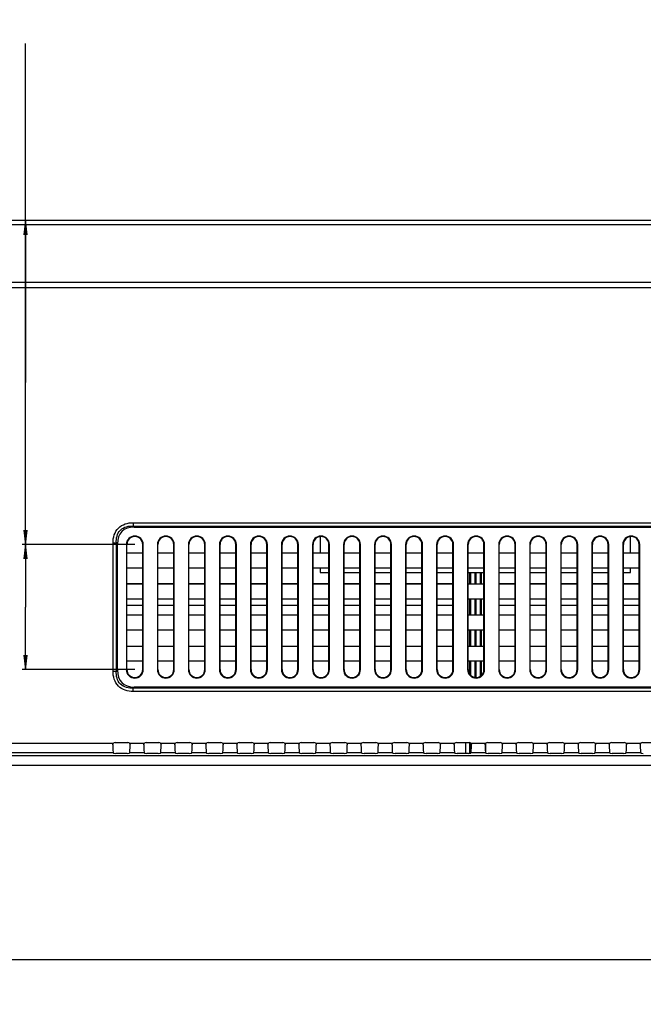
# Model space of a CAD drawing. Units: millimetres. Extents: x 0 to 3300, y 0 to 2000.
# Drawn here: x 2203 to 2333, y 1123 to 1329 of the extents above; entities that cross this region are included whole.
import ezdxf

# ---------------------------------------------------------------- set-up
doc = ezdxf.new("R2010")
doc.units = ezdxf.units.MM
doc.header["$LTSCALE"] = 181.5
doc.layers.get('0').update_dxf_attribs({"linetype": 'CONTINUOUS'})
for name, color, linetype in [('00_COMPONENTS', 7, 'CONTINUOUS'), ('00_COMPONENTS_10', 7, 'CONTINUOUS'), ('7_ALL_FEATURES', 7, 'CONTINUOUS'), ('DEF_DRAFT_DIM', 7, 'CONTINUOUS')]:
    doc.layers.add(name, color=color, linetype=linetype)
doc.styles.get("Standard").update_dxf_attribs({"font": 'txt', "width": 0.8})
doc.dimstyles.new('DIMSTYLE_1', dxfattribs={"dimtxt": 7, "dimasz": 3, "dimexe": 0.7, "dimexo": 0, "dimgap": 1.75, "dimtad": 1, "dimdsep": 46, "dimtxsty": 'Standard', "dimblk": 'OPEN', "dimblk1": 'OPEN', "dimblk2": 'OPEN', "dimcen": 0.09, "dimadec": 0, "dimazin": 0, "dimtp": 0.2, "dimtm": 0.2, "dimtfac": 1, "dimtofl": 0, "dimtmove": 0, "dimatfit": 3, "dimldrblk": 'OPEN', "dimfxl": 0, "dimtolj": 1, "dimarcsym": 0})
doc.dimstyles.new('DIMSTYLE_2', dxfattribs={"dimtxt": 7, "dimasz": 3, "dimexe": 0.7, "dimexo": 0, "dimgap": 1.75, "dimtad": 1, "dimdsep": 46, "dimtxsty": 'Standard', "dimblk": 'OPEN', "dimblk1": 'OPEN', "dimblk2": 'OPEN', "dimcen": 0.09, "dimadec": 0, "dimazin": 0, "dimtp": 0.3, "dimtm": 0.3, "dimtfac": 1, "dimtofl": 0, "dimtmove": 0, "dimatfit": 3, "dimldrblk": 'OPEN', "dimfxl": 0, "dimtolj": 1, "dimarcsym": 0})
doc.dimstyles.new('DIMSTYLE_5', dxfattribs={"dimtxt": 7, "dimasz": 3, "dimexe": 0.7, "dimexo": 0, "dimgap": 1.75, "dimtad": 1, "dimdsep": 46, "dimtxsty": 'Standard', "dimblk": 'OPEN', "dimblk1": 'OPEN', "dimblk2": 'OPEN', "dimcen": 0.09, "dimadec": 0, "dimazin": 0, "dimtp": 0.8, "dimtm": 0.8, "dimtfac": 1, "dimtofl": 0, "dimtmove": 0, "dimatfit": 3, "dimldrblk": 'OPEN', "dimfxl": 0, "dimtolj": 1, "dimarcsym": 0})
doc.dimstyles.new('DIMSTYLE_6', dxfattribs={"dimtxt": 7, "dimasz": 3, "dimexe": 0.7, "dimexo": 0, "dimgap": 1.75, "dimtad": 1, "dimdsep": 46, "dimtxsty": 'Standard', "dimblk": 'OPEN', "dimblk1": 'OPEN', "dimblk2": 'OPEN', "dimcen": 0.09, "dimadec": 0, "dimazin": 0, "dimtp": 0.5, "dimtm": 0.5, "dimtfac": 1, "dimtofl": 0, "dimtmove": 0, "dimatfit": 3, "dimldrblk": 'OPEN', "dimfxl": 0, "dimtolj": 1, "dimarcsym": 0})

# ---------------------------------------------------------------- blocks, each defined once
blk = doc.blocks.new('_OPEN')
at = {"color": 0, "linetype": 'ByBlock'}
for p, q in [((0, 0), (-1, 0.117)), ((-1, -0.117), (0, 0)), ((-1, 0), (0, 0))]:
    blk.add_line(p, q, dxfattribs=at)
blk = doc.blocks.new('*D17')
at = {"layer": 'DEF_DRAFT_DIM', "color": 2, "linetype": 'Continuous'}
for p, q in [((2043.05, 1278.82), (2043.05, 1341.06)), ((2043.05, 1340.36), (2243.57, 1340.36)), ((2444.1, 1340.36), (2243.57, 1340.36)), ((2444.1, 1132.55), (2444.1, 1341.06))]:
    blk.add_line(p, q, dxfattribs=at)
at = {"layer": 'DEF_DRAFT_DIM', "color": 2, "linetype": 'Continuous', "xscale": 3, "yscale": 3, "zscale": 3, "rotation": 180}
blk.add_blockref('_OPEN', (2043.05, 1340.36), dxfattribs=at)
at = {"layer": 'DEF_DRAFT_DIM', "color": 2, "linetype": 'Continuous', "xscale": 3, "yscale": 3, "zscale": 3}
blk.add_blockref('_OPEN', (2444.1, 1340.36), dxfattribs=at)
blk = doc.blocks.new('*D20')
at = {"layer": 'DEF_DRAFT_DIM', "color": 2, "linetype": 'Continuous'}
for p, q in [((2203.9, 1253.43), (2203.9, 1324.36)), ((2203.9, 1287.35), (2203.9, 1253.43)), ((2203.9, 1219.5), (2203.9, 1253.43)), ((2226.79, 1219.5), (2203.2, 1219.5))]:
    blk.add_line(p, q, dxfattribs=at)
at = {"layer": 'DEF_DRAFT_DIM', "color": 2, "linetype": 'Continuous', "xscale": 3, "yscale": 3, "zscale": 3}
for p, rotation in [((2203.9, 1287.35), 90), ((2203.9, 1219.5), 270)]:
    blk.add_blockref('_OPEN', p, dxfattribs=dict(at, rotation=rotation))
blk = doc.blocks.new('*D21')
at = {"layer": 'DEF_DRAFT_DIM', "color": 2, "linetype": 'Continuous'}
for p, q in [((2226.79, 1219.5), (2203.2, 1219.5)), ((2203.9, 1219.5), (2203.9, 1206.4)), ((2203.9, 1193.3), (2203.9, 1206.4)), ((2226.79, 1193.3), (2203.2, 1193.3))]:
    blk.add_line(p, q, dxfattribs=at)
at = {"layer": 'DEF_DRAFT_DIM', "color": 2, "linetype": 'Continuous', "xscale": 3, "yscale": 3, "zscale": 3}
for p, rotation in [((2203.9, 1219.5), 90), ((2203.9, 1193.3), 270)]:
    blk.add_blockref('_OPEN', p, dxfattribs=dict(at, rotation=rotation))
blk = doc.blocks.new('*D22')
at = {"layer": 'DEF_DRAFT_DIM', "color": 2, "linetype": 'Continuous'}
for p, q in [((2051.94, 1287.35), (1986.81, 1287.35)), ((1987.51, 1287.35), (1987.51, 1209.95)), ((1987.51, 1132.55), (1987.51, 1209.95)), ((2444.1, 1132.55), (1986.81, 1132.55))]:
    blk.add_line(p, q, dxfattribs=at)
at = {"layer": 'DEF_DRAFT_DIM', "color": 2, "linetype": 'Continuous', "xscale": 3, "yscale": 3, "zscale": 3}
for p, rotation in [((1987.51, 1287.35), 90), ((1987.51, 1132.55), 270)]:
    blk.add_blockref('_OPEN', p, dxfattribs=dict(at, rotation=rotation))
blk = doc.blocks.new('*D23')
at = {"layer": 'DEF_DRAFT_DIM', "color": 2, "linetype": 'Continuous'}
for p, q in [((2444.1, 1132.55), (1986.81, 1132.55)), ((1987.51, 1132.55), (1987.51, 982.55)), ((1987.51, 832.55), (1987.51, 982.55)), ((2444.1, 832.55), (1986.81, 832.55))]:
    blk.add_line(p, q, dxfattribs=at)
at = {"layer": 'DEF_DRAFT_DIM', "color": 2, "linetype": 'Continuous', "xscale": 3, "yscale": 3, "zscale": 3}
for p, rotation in [((1987.51, 1132.55), 90), ((1987.51, 832.55), 270)]:
    blk.add_blockref('_OPEN', p, dxfattribs=dict(at, rotation=rotation))

msp = doc.modelspace()

# ---------------------------------------------------------------- linework, layer by layer
at = {"layer": '00_COMPONENTS', "color": 7, "linetype": 'Continuous'}
for p, q in [((2265.635, 1221.141), (2265.635, 1217.75)), ((2330.635, 1217.75), (2330.635, 1221.141)), ((2265.635, 1214.55), (2265.635, 1213.65)), ((2330.635, 1213.65), (2330.635, 1214.55)), ((2265.635, 1213.65), (2267.435, 1213.65)), ((2270.635, 1213.65), (2273.935, 1213.65)), ((2277.135, 1213.65), (2280.435, 1213.65)), ((2283.635, 1213.65), (2286.935, 1213.65)), ((2290.135, 1213.65), (2293.435, 1213.65)), ((2296.635, 1213.65), (2299.935, 1213.65)), ((2303.135, 1213.65), (2306.435, 1213.65)), ((2309.635, 1213.65), (2312.935, 1213.65)), ((2316.135, 1213.65), (2319.435, 1213.65)), ((2322.635, 1213.65), (2325.935, 1213.65)), ((2329.135, 1213.65), (2330.635, 1213.65)), ((2225.135, 1211.328), (2228.435, 1211.328)), ((2231.635, 1211.328), (2234.935, 1211.328)), ((2238.135, 1211.328), (2241.435, 1211.328)), ((2244.635, 1211.328), (2247.935, 1211.328)), ((2251.135, 1211.328), (2254.435, 1211.328)), ((2257.635, 1211.328), (2260.935, 1211.328)), ((2264.135, 1211.328), (2267.435, 1211.328)), ((2270.635, 1211.328), (2273.935, 1211.328)), ((2277.135, 1211.328), (2280.435, 1211.328)), ((2283.635, 1211.328), (2286.935, 1211.328)), ((2290.135, 1211.328), (2293.435, 1211.328)), ((2296.93, 1211.328), (2297.13, 1211.328)), ((2298.03, 1211.328), (2298.23, 1211.328)), ((2299.13, 1211.328), (2299.33, 1211.328)), ((2303.135, 1211.328), (2306.435, 1211.328)), ((2309.635, 1211.328), (2312.935, 1211.328)), ((2316.135, 1211.328), (2319.435, 1211.328)), ((2322.635, 1211.328), (2325.935, 1211.328)), ((2329.135, 1211.328), (2332.435, 1211.328)), ((2225.135, 1206.802), (2228.435, 1206.802)), ((2231.635, 1206.802), (2234.935, 1206.802)), ((2238.135, 1206.802), (2241.435, 1206.802)), ((2244.635, 1206.802), (2247.935, 1206.802)), ((2251.135, 1206.802), (2254.435, 1206.802)), ((2257.635, 1206.802), (2260.935, 1206.802)), ((2264.135, 1206.802), (2267.435, 1206.802)), ((2270.635, 1206.802), (2273.935, 1206.802)), ((2277.135, 1206.802), (2280.435, 1206.802)), ((2283.635, 1206.802), (2286.935, 1206.802)), ((2290.135, 1206.802), (2293.435, 1206.802)), ((2296.93, 1206.802), (2297.13, 1206.802)), ((2298.03, 1206.802), (2298.23, 1206.802)), ((2299.13, 1206.802), (2299.33, 1206.802)), ((2303.135, 1206.802), (2306.435, 1206.802)), ((2309.635, 1206.802), (2312.935, 1206.802)), ((2316.135, 1206.802), (2319.435, 1206.802)), ((2322.635, 1206.802), (2325.935, 1206.802)), ((2329.135, 1206.802), (2332.435, 1206.802))]:
    msp.add_line(p, q, dxfattribs=at)
at = {"layer": '00_COMPONENTS_10', "color": 7, "linetype": 'Continuous'}
for p, q in [((2296.93, 1213.65), (2296.93, 1211.25)), ((2297.13, 1213.65), (2297.13, 1211.25)), ((2298.03, 1213.65), (2298.03, 1211.25)), ((2298.23, 1213.65), (2298.23, 1211.25)), ((2299.13, 1213.65), (2299.13, 1211.25)), ((2299.33, 1213.65), (2299.33, 1211.25)), ((2296.93, 1208.05), (2296.93, 1204.75)), ((2297.13, 1208.05), (2297.13, 1204.75)), ((2298.03, 1208.05), (2298.03, 1204.75)), ((2298.23, 1208.05), (2298.23, 1204.75)), ((2299.13, 1208.05), (2299.13, 1204.75)), ((2299.33, 1208.05), (2299.33, 1204.75)), ((2296.93, 1201.55), (2296.93, 1198.25)), ((2297.13, 1201.55), (2297.13, 1198.25)), ((2298.03, 1201.55), (2298.03, 1198.25)), ((2298.23, 1201.55), (2298.23, 1198.25)), ((2299.13, 1201.55), (2299.13, 1198.25)), ((2299.33, 1201.55), (2299.33, 1198.25)), ((2296.93, 1195.05), (2296.93, 1192.36)), ((2297.13, 1195.05), (2297.13, 1192.127)), ((2298.03, 1195.05), (2298.03, 1191.675)), ((2298.23, 1195.05), (2298.23, 1191.655)), ((2299.13, 1195.05), (2299.13, 1191.885)), ((2299.33, 1195.05), (2299.33, 1192.025)), ((2296.03, 1178.05), (2296.03, 1175.77)), ((2296.93, 1178.032), (2296.93, 1175.777)), ((2297.13, 1177.927), (2297.13, 1175.799)), ((2300.23, 1177.79), (2300.23, 1176.055))]:
    msp.add_line(p, q, dxfattribs=at)
at = {"layer": '7_ALL_FEATURES', "color": 7, "linetype": 'Continuous'}
for p, q in [((3138.225, 1287.35), (2050.045, 1287.35)), ((3136.327, 1286.451), (2051.944, 1286.451)), ((3110.783, 1274.351), (2077.488, 1274.351)), ((3110.783, 1273.25), (2077.488, 1273.25)), ((2226.464, 1224.064), (2226.464, 1223.357)), ((2226.464, 1224.064), (2961.807, 1224.064)), ((2226.464, 1223.357), (2226.671, 1223.15)), ((2226.464, 1223.357), (2961.807, 1223.357)), ((2226.671, 1223.15), (2961.6, 1223.15)), ((2222.221, 1192.979), (2222.221, 1219.822)), ((2222.221, 1219.822), (2222.928, 1219.822)), ((2222.928, 1192.979), (2222.928, 1219.822)), ((2222.928, 1219.822), (2223.135, 1219.615)), ((2223.135, 1193.186), (2223.135, 1219.615)), ((2225.013, 1219.5), (2225.013, 1193.3)), ((2225.013, 1219.5), (2225.135, 1219.5)), ((2225.135, 1193.3), (2225.135, 1219.5)), ((2228.435, 1193.3), (2228.435, 1219.5)), ((2228.558, 1219.5), (2228.435, 1219.5)), ((2228.558, 1193.3), (2228.558, 1219.5)), ((2231.513, 1219.5), (2231.513, 1193.3)), ((2231.513, 1219.5), (2231.635, 1219.5)), ((2231.635, 1193.3), (2231.635, 1219.5)), ((2234.935, 1193.3), (2234.935, 1219.5)), ((2235.058, 1219.5), (2234.935, 1219.5)), ((2235.058, 1193.3), (2235.058, 1219.5)), ((2238.013, 1219.5), (2238.013, 1193.3)), ((2238.013, 1219.5), (2238.135, 1219.5)), ((2238.135, 1193.3), (2238.135, 1219.5)), ((2241.435, 1193.3), (2241.435, 1219.5)), ((2241.558, 1219.5), (2241.435, 1219.5)), ((2241.558, 1193.3), (2241.558, 1219.5)), ((2244.513, 1219.5), (2244.513, 1193.3)), ((2244.513, 1219.5), (2244.635, 1219.5)), ((2244.635, 1193.3), (2244.635, 1219.5)), ((2247.935, 1193.3), (2247.935, 1219.5)), ((2248.058, 1219.5), (2247.935, 1219.5)), ((2248.058, 1193.3), (2248.058, 1219.5)), ((2251.013, 1219.5), (2251.013, 1193.3)), ((2251.013, 1219.5), (2251.135, 1219.5)), ((2251.135, 1193.3), (2251.135, 1219.5)), ((2254.435, 1193.3), (2254.435, 1219.5)), ((2254.558, 1219.5), (2254.435, 1219.5)), ((2254.558, 1193.3), (2254.558, 1219.5)), ((2257.513, 1219.5), (2257.513, 1193.3)), ((2257.513, 1219.5), (2257.635, 1219.5)), ((2257.635, 1193.3), (2257.635, 1219.5)), ((2260.935, 1193.3), (2260.935, 1219.5)), ((2261.058, 1219.5), (2260.935, 1219.5)), ((2261.058, 1193.3), (2261.058, 1219.5)), ((2264.013, 1219.5), (2264.013, 1193.3)), ((2264.013, 1219.5), (2264.135, 1219.5)), ((2264.135, 1193.3), (2264.135, 1219.5)), ((2267.435, 1193.3), (2267.435, 1219.5)), ((2267.558, 1219.5), (2267.435, 1219.5)), ((2267.558, 1193.3), (2267.558, 1219.5)), ((2270.513, 1219.5), (2270.513, 1193.3)), ((2270.513, 1219.5), (2270.635, 1219.5)), ((2270.635, 1193.3), (2270.635, 1219.5)), ((2273.935, 1193.3), (2273.935, 1219.5)), ((2274.058, 1219.5), (2273.935, 1219.5)), ((2274.058, 1193.3), (2274.058, 1219.5)), ((2277.013, 1219.5), (2277.013, 1193.3)), ((2277.013, 1219.5), (2277.135, 1219.5)), ((2277.135, 1193.3), (2277.135, 1219.5)), ((2280.435, 1193.3), (2280.435, 1219.5)), ((2280.558, 1219.5), (2280.435, 1219.5)), ((2280.558, 1193.3), (2280.558, 1219.5)), ((2283.513, 1219.5), (2283.513, 1193.3)), ((2283.513, 1219.5), (2283.635, 1219.5)), ((2283.635, 1193.3), (2283.635, 1219.5)), ((2286.935, 1193.3), (2286.935, 1219.5)), ((2287.058, 1219.5), (2286.935, 1219.5)), ((2287.058, 1193.3), (2287.058, 1219.5)), ((2290.013, 1219.5), (2290.013, 1193.3)), ((2290.013, 1219.5), (2290.135, 1219.5)), ((2290.135, 1193.3), (2290.135, 1219.5)), ((2293.435, 1193.3), (2293.435, 1219.5)), ((2293.558, 1219.5), (2293.435, 1219.5)), ((2293.558, 1193.3), (2293.558, 1219.5)), ((2296.513, 1219.5), (2296.513, 1193.3)), ((2296.513, 1219.5), (2296.635, 1219.5)), ((2296.635, 1193.3), (2296.635, 1219.5)), ((2299.935, 1193.3), (2299.935, 1219.5)), ((2300.058, 1219.5), (2299.935, 1219.5)), ((2300.058, 1193.3), (2300.058, 1219.5)), ((2303.013, 1219.5), (2303.013, 1193.3)), ((2303.013, 1219.5), (2303.135, 1219.5)), ((2303.135, 1193.3), (2303.135, 1219.5)), ((2306.435, 1193.3), (2306.435, 1219.5)), ((2306.558, 1219.5), (2306.435, 1219.5)), ((2306.558, 1193.3), (2306.558, 1219.5)), ((2309.513, 1219.5), (2309.513, 1193.3)), ((2309.513, 1219.5), (2309.635, 1219.5)), ((2309.635, 1193.3), (2309.635, 1219.5)), ((2312.935, 1193.3), (2312.935, 1219.5)), ((2313.058, 1219.5), (2312.935, 1219.5)), ((2313.058, 1193.3), (2313.058, 1219.5)), ((2316.013, 1219.5), (2316.013, 1193.3)), ((2316.013, 1219.5), (2316.135, 1219.5)), ((2316.135, 1193.3), (2316.135, 1219.5)), ((2319.435, 1193.3), (2319.435, 1219.5)), ((2319.558, 1219.5), (2319.435, 1219.5)), ((2319.558, 1193.3), (2319.558, 1219.5)), ((2322.513, 1219.5), (2322.513, 1193.3)), ((2322.513, 1219.5), (2322.635, 1219.5)), ((2322.635, 1193.3), (2322.635, 1219.5)), ((2325.935, 1193.3), (2325.935, 1219.5)), ((2326.058, 1219.5), (2325.935, 1219.5)), ((2326.058, 1193.3), (2326.058, 1219.5)), ((2329.013, 1219.5), (2329.013, 1193.3)), ((2329.013, 1219.5), (2329.135, 1219.5)), ((2329.135, 1193.3), (2329.135, 1219.5)), ((2332.435, 1193.3), (2332.435, 1219.5)), ((2332.558, 1219.5), (2332.435, 1219.5)), ((2332.558, 1193.3), (2332.558, 1219.5)), ((2225.135, 1217.75), (2228.435, 1217.75)), ((2231.635, 1217.75), (2234.935, 1217.75)), ((2238.135, 1217.75), (2241.435, 1217.75)), ((2244.635, 1217.75), (2247.935, 1217.75)), ((2251.135, 1217.75), (2254.435, 1217.75)), ((2257.635, 1217.75), (2260.935, 1217.75)), ((2264.135, 1217.75), (2267.435, 1217.75)), ((2270.635, 1217.75), (2273.935, 1217.75)), ((2277.135, 1217.75), (2280.435, 1217.75)), ((2283.635, 1217.75), (2286.935, 1217.75)), ((2290.135, 1217.75), (2293.435, 1217.75)), ((2296.635, 1217.75), (2299.935, 1217.75)), ((2303.135, 1217.75), (2306.435, 1217.75)), ((2309.635, 1217.75), (2312.935, 1217.75)), ((2316.135, 1217.75), (2319.435, 1217.75)), ((2322.635, 1217.75), (2325.935, 1217.75)), ((2329.135, 1217.75), (2332.435, 1217.75)), ((2228.435, 1214.55), (2225.135, 1214.55)), ((2234.935, 1214.55), (2231.635, 1214.55)), ((2241.435, 1214.55), (2238.135, 1214.55)), ((2247.935, 1214.55), (2244.635, 1214.55)), ((2254.435, 1214.55), (2251.135, 1214.55)), ((2260.935, 1214.55), (2257.635, 1214.55)), ((2267.435, 1214.55), (2264.135, 1214.55)), ((2273.935, 1214.55), (2270.635, 1214.55)), ((2280.435, 1214.55), (2277.135, 1214.55)), ((2286.935, 1214.55), (2283.635, 1214.55)), ((2293.435, 1214.55), (2290.135, 1214.55)), ((2299.935, 1214.55), (2296.635, 1214.55)), ((2306.435, 1214.55), (2303.135, 1214.55)), ((2312.935, 1214.55), (2309.635, 1214.55)), ((2319.435, 1214.55), (2316.135, 1214.55)), ((2325.935, 1214.55), (2322.635, 1214.55)), ((2332.435, 1214.55), (2329.135, 1214.55)), ((2225.135, 1211.25), (2228.435, 1211.25)), ((2231.635, 1211.25), (2234.935, 1211.25)), ((2238.135, 1211.25), (2241.435, 1211.25)), ((2244.635, 1211.25), (2247.935, 1211.25)), ((2251.135, 1211.25), (2254.435, 1211.25)), ((2257.635, 1211.25), (2260.935, 1211.25)), ((2264.135, 1211.25), (2267.435, 1211.25)), ((2270.635, 1211.25), (2273.935, 1211.25)), ((2277.135, 1211.25), (2280.435, 1211.25)), ((2283.635, 1211.25), (2286.935, 1211.25)), ((2290.135, 1211.25), (2293.435, 1211.25)), ((2296.635, 1211.25), (2299.935, 1211.25)), ((2303.135, 1211.25), (2306.435, 1211.25)), ((2309.635, 1211.25), (2312.935, 1211.25)), ((2316.135, 1211.25), (2319.435, 1211.25)), ((2322.635, 1211.25), (2325.935, 1211.25)), ((2329.135, 1211.25), (2332.435, 1211.25)), ((2228.435, 1208.05), (2225.135, 1208.05)), ((2234.935, 1208.05), (2231.635, 1208.05)), ((2241.435, 1208.05), (2238.135, 1208.05)), ((2247.935, 1208.05), (2244.635, 1208.05)), ((2254.435, 1208.05), (2251.135, 1208.05)), ((2260.935, 1208.05), (2257.635, 1208.05)), ((2267.435, 1208.05), (2264.135, 1208.05)), ((2273.935, 1208.05), (2270.635, 1208.05)), ((2280.435, 1208.05), (2277.135, 1208.05)), ((2286.935, 1208.05), (2283.635, 1208.05)), ((2293.435, 1208.05), (2290.135, 1208.05)), ((2299.935, 1208.05), (2296.635, 1208.05)), ((2306.435, 1208.05), (2303.135, 1208.05)), ((2312.935, 1208.05), (2309.635, 1208.05)), ((2319.435, 1208.05), (2316.135, 1208.05)), ((2325.935, 1208.05), (2322.635, 1208.05)), ((2332.435, 1208.05), (2329.135, 1208.05)), ((2225.135, 1204.75), (2228.435, 1204.75)), ((2231.635, 1204.75), (2234.935, 1204.75)), ((2238.135, 1204.75), (2241.435, 1204.75)), ((2244.635, 1204.75), (2247.935, 1204.75)), ((2251.135, 1204.75), (2254.435, 1204.75)), ((2257.635, 1204.75), (2260.935, 1204.75)), ((2264.135, 1204.75), (2267.435, 1204.75)), ((2270.635, 1204.75), (2273.935, 1204.75)), ((2277.135, 1204.75), (2280.435, 1204.75)), ((2283.635, 1204.75), (2286.935, 1204.75)), ((2290.135, 1204.75), (2293.435, 1204.75)), ((2296.635, 1204.75), (2299.935, 1204.75)), ((2303.135, 1204.75), (2306.435, 1204.75)), ((2309.635, 1204.75), (2312.935, 1204.75)), ((2316.135, 1204.75), (2319.435, 1204.75)), ((2322.635, 1204.75), (2325.935, 1204.75)), ((2329.135, 1204.75), (2332.435, 1204.75)), ((2228.435, 1201.55), (2225.135, 1201.55)), ((2234.935, 1201.55), (2231.635, 1201.55)), ((2241.435, 1201.55), (2238.135, 1201.55)), ((2247.935, 1201.55), (2244.635, 1201.55)), ((2254.435, 1201.55), (2251.135, 1201.55)), ((2260.935, 1201.55), (2257.635, 1201.55)), ((2267.435, 1201.55), (2264.135, 1201.55)), ((2273.935, 1201.55), (2270.635, 1201.55)), ((2280.435, 1201.55), (2277.135, 1201.55)), ((2286.935, 1201.55), (2283.635, 1201.55)), ((2293.435, 1201.55), (2290.135, 1201.55)), ((2299.935, 1201.55), (2296.635, 1201.55)), ((2306.435, 1201.55), (2303.135, 1201.55)), ((2312.935, 1201.55), (2309.635, 1201.55)), ((2319.435, 1201.55), (2316.135, 1201.55)), ((2325.935, 1201.55), (2322.635, 1201.55)), ((2332.435, 1201.55), (2329.135, 1201.55)), ((2225.135, 1198.25), (2228.435, 1198.25)), ((2231.635, 1198.25), (2234.935, 1198.25)), ((2238.135, 1198.25), (2241.435, 1198.25)), ((2244.635, 1198.25), (2247.935, 1198.25)), ((2251.135, 1198.25), (2254.435, 1198.25)), ((2257.635, 1198.25), (2260.935, 1198.25)), ((2264.135, 1198.25), (2267.435, 1198.25)), ((2270.635, 1198.25), (2273.935, 1198.25)), ((2277.135, 1198.25), (2280.435, 1198.25)), ((2283.635, 1198.25), (2286.935, 1198.25)), ((2290.135, 1198.25), (2293.435, 1198.25)), ((2296.635, 1198.25), (2299.935, 1198.25)), ((2303.135, 1198.25), (2306.435, 1198.25)), ((2309.635, 1198.25), (2312.935, 1198.25)), ((2316.135, 1198.25), (2319.435, 1198.25)), ((2322.635, 1198.25), (2325.935, 1198.25)), ((2329.135, 1198.25), (2332.435, 1198.25)), ((2228.435, 1195.05), (2225.135, 1195.05)), ((2234.935, 1195.05), (2231.635, 1195.05)), ((2241.435, 1195.05), (2238.135, 1195.05)), ((2247.935, 1195.05), (2244.635, 1195.05)), ((2254.435, 1195.05), (2251.135, 1195.05)), ((2260.935, 1195.05), (2257.635, 1195.05)), ((2267.435, 1195.05), (2264.135, 1195.05)), ((2273.935, 1195.05), (2270.635, 1195.05)), ((2280.435, 1195.05), (2277.135, 1195.05)), ((2286.935, 1195.05), (2283.635, 1195.05)), ((2293.435, 1195.05), (2290.135, 1195.05)), ((2299.935, 1195.05), (2296.635, 1195.05)), ((2306.435, 1195.05), (2303.135, 1195.05)), ((2312.935, 1195.05), (2309.635, 1195.05)), ((2319.435, 1195.05), (2316.135, 1195.05)), ((2325.935, 1195.05), (2322.635, 1195.05)), ((2332.435, 1195.05), (2329.135, 1195.05)), ((2222.221, 1192.979), (2222.928, 1192.979)), ((2222.928, 1192.979), (2223.135, 1193.186)), ((2225.013, 1193.3), (2225.135, 1193.3)), ((2228.558, 1193.3), (2228.435, 1193.3)), ((2231.513, 1193.3), (2231.635, 1193.3)), ((2235.058, 1193.3), (2234.935, 1193.3)), ((2238.013, 1193.3), (2238.135, 1193.3)), ((2241.558, 1193.3), (2241.435, 1193.3)), ((2244.513, 1193.3), (2244.635, 1193.3)), ((2248.058, 1193.3), (2247.935, 1193.3)), ((2251.013, 1193.3), (2251.135, 1193.3)), ((2254.558, 1193.3), (2254.435, 1193.3)), ((2257.513, 1193.3), (2257.635, 1193.3)), ((2261.058, 1193.3), (2260.935, 1193.3)), ((2264.013, 1193.3), (2264.135, 1193.3)), ((2267.558, 1193.3), (2267.435, 1193.3)), ((2270.513, 1193.3), (2270.635, 1193.3)), ((2274.058, 1193.3), (2273.935, 1193.3)), ((2277.013, 1193.3), (2277.135, 1193.3)), ((2280.558, 1193.3), (2280.435, 1193.3)), ((2283.513, 1193.3), (2283.635, 1193.3)), ((2287.058, 1193.3), (2286.935, 1193.3)), ((2290.013, 1193.3), (2290.135, 1193.3)), ((2293.558, 1193.3), (2293.435, 1193.3)), ((2296.513, 1193.3), (2296.635, 1193.3)), ((2300.058, 1193.3), (2299.935, 1193.3)), ((2303.013, 1193.3), (2303.135, 1193.3)), ((2306.558, 1193.3), (2306.435, 1193.3)), ((2309.513, 1193.3), (2309.635, 1193.3)), ((2313.058, 1193.3), (2312.935, 1193.3)), ((2316.013, 1193.3), (2316.135, 1193.3)), ((2319.558, 1193.3), (2319.435, 1193.3)), ((2322.513, 1193.3), (2322.635, 1193.3)), ((2326.058, 1193.3), (2325.935, 1193.3)), ((2329.013, 1193.3), (2329.135, 1193.3)), ((2332.558, 1193.3), (2332.435, 1193.3)), ((2226.464, 1189.443), (2226.671, 1189.65)), ((2226.464, 1188.736), (2226.464, 1189.443)), ((2961.807, 1189.443), (2226.464, 1189.443)), ((2961.6, 1189.65), (2226.671, 1189.65)), ((2961.807, 1188.736), (2226.464, 1188.736)), ((2109.135, 1177.883), (2222.294, 1177.883)), ((2222.667, 1178.05), (2225.304, 1178.05)), ((2225.677, 1177.883), (2228.794, 1177.883)), ((2229.167, 1178.05), (2231.804, 1178.05)), ((2232.177, 1177.883), (2235.294, 1177.883)), ((2235.667, 1178.05), (2238.304, 1178.05)), ((2238.677, 1177.883), (2241.794, 1177.883)), ((2242.167, 1178.05), (2244.804, 1178.05)), ((2245.177, 1177.883), (2248.294, 1177.883)), ((2248.667, 1178.05), (2251.304, 1178.05)), ((2251.677, 1177.883), (2254.794, 1177.883)), ((2255.167, 1178.05), (2257.804, 1178.05)), ((2258.177, 1177.883), (2261.294, 1177.883)), ((2261.667, 1178.05), (2264.304, 1178.05)), ((2264.677, 1177.883), (2267.794, 1177.883)), ((2268.167, 1178.05), (2270.804, 1178.05)), ((2271.177, 1177.883), (2274.294, 1177.883)), ((2274.667, 1178.05), (2277.304, 1178.05)), ((2277.677, 1177.883), (2280.794, 1177.883)), ((2281.167, 1178.05), (2283.804, 1178.05)), ((2284.177, 1177.883), (2287.294, 1177.883)), ((2287.667, 1178.05), (2290.304, 1178.05)), ((2290.677, 1177.883), (2293.794, 1177.883)), ((2294.167, 1178.05), (2296.804, 1178.05)), ((2297.177, 1177.883), (2300.294, 1177.883)), ((2300.667, 1178.05), (2303.304, 1178.05)), ((2303.677, 1177.883), (2306.794, 1177.883)), ((2307.167, 1178.05), (2309.804, 1178.05)), ((2310.177, 1177.883), (2313.294, 1177.883)), ((2313.667, 1178.05), (2316.304, 1178.05)), ((2316.677, 1177.883), (2319.794, 1177.883)), ((2320.167, 1178.05), (2322.804, 1178.05)), ((2323.177, 1177.883), (2326.294, 1177.883)), ((2326.667, 1178.05), (2329.304, 1178.05)), ((2329.677, 1177.883), (2332.794, 1177.883)), ((2333.167, 1178.05), (2335.804, 1178.05)), ((2222.263, 1175.89), (2109.135, 1175.89)), ((2964.904, 1175.256), (2109.135, 1175.256)), ((2222.263, 1175.89), (2222.311, 1175.812)), ((2225.161, 1175.77), (2222.81, 1175.77)), ((2225.707, 1175.89), (2225.66, 1175.812)), ((2228.763, 1175.89), (2225.707, 1175.89)), ((2228.763, 1175.89), (2228.811, 1175.812)), ((2231.661, 1175.77), (2229.31, 1175.77)), ((2232.207, 1175.89), (2232.16, 1175.812)), ((2235.263, 1175.89), (2232.207, 1175.89)), ((2235.263, 1175.89), (2235.311, 1175.812)), ((2238.161, 1175.77), (2235.81, 1175.77)), ((2238.707, 1175.89), (2238.66, 1175.812)), ((2241.763, 1175.89), (2238.707, 1175.89)), ((2241.763, 1175.89), (2241.811, 1175.812)), ((2244.661, 1175.77), (2242.31, 1175.77)), ((2245.207, 1175.89), (2245.16, 1175.812)), ((2248.263, 1175.89), (2245.207, 1175.89)), ((2248.263, 1175.89), (2248.311, 1175.812)), ((2251.161, 1175.77), (2248.81, 1175.77)), ((2251.707, 1175.89), (2251.66, 1175.812)), ((2254.763, 1175.89), (2251.707, 1175.89)), ((2254.763, 1175.89), (2254.811, 1175.812)), ((2257.661, 1175.77), (2255.31, 1175.77)), ((2258.207, 1175.89), (2258.16, 1175.812)), ((2261.263, 1175.89), (2258.207, 1175.89)), ((2261.263, 1175.89), (2261.311, 1175.812)), ((2264.161, 1175.77), (2261.81, 1175.77)), ((2264.707, 1175.89), (2264.66, 1175.812)), ((2267.763, 1175.89), (2264.707, 1175.89)), ((2267.763, 1175.89), (2267.811, 1175.812)), ((2270.661, 1175.77), (2268.31, 1175.77)), ((2271.207, 1175.89), (2271.16, 1175.812)), ((2274.263, 1175.89), (2271.207, 1175.89)), ((2274.263, 1175.89), (2274.311, 1175.812)), ((2277.161, 1175.77), (2274.81, 1175.77)), ((2277.707, 1175.89), (2277.66, 1175.812)), ((2280.763, 1175.89), (2277.707, 1175.89)), ((2280.763, 1175.89), (2280.811, 1175.812)), ((2283.661, 1175.77), (2281.31, 1175.77)), ((2284.207, 1175.89), (2284.16, 1175.812)), ((2287.263, 1175.89), (2284.207, 1175.89)), ((2287.263, 1175.89), (2287.311, 1175.812)), ((2290.161, 1175.77), (2287.81, 1175.77)), ((2290.707, 1175.89), (2290.66, 1175.812)), ((2293.763, 1175.89), (2290.707, 1175.89)), ((2293.763, 1175.89), (2293.811, 1175.812)), ((2296.661, 1175.77), (2294.31, 1175.77)), ((2297.207, 1175.89), (2297.16, 1175.812)), ((2300.263, 1175.89), (2297.207, 1175.89)), ((2300.263, 1175.89), (2300.311, 1175.812)), ((2303.161, 1175.77), (2300.81, 1175.77)), ((2303.707, 1175.89), (2303.66, 1175.812)), ((2306.763, 1175.89), (2303.707, 1175.89)), ((2306.763, 1175.89), (2306.811, 1175.812)), ((2309.661, 1175.77), (2307.31, 1175.77)), ((2310.207, 1175.89), (2310.16, 1175.812)), ((2313.263, 1175.89), (2310.207, 1175.89)), ((2313.263, 1175.89), (2313.311, 1175.812)), ((2316.161, 1175.77), (2313.81, 1175.77)), ((2316.707, 1175.89), (2316.66, 1175.812)), ((2319.763, 1175.89), (2316.707, 1175.89)), ((2319.763, 1175.89), (2319.811, 1175.812)), ((2322.661, 1175.77), (2320.31, 1175.77)), ((2323.207, 1175.89), (2323.16, 1175.812)), ((2326.263, 1175.89), (2323.207, 1175.89)), ((2326.263, 1175.89), (2326.311, 1175.812)), ((2329.161, 1175.77), (2326.81, 1175.77)), ((2329.707, 1175.89), (2329.66, 1175.812)), ((2332.763, 1175.89), (2329.707, 1175.89)), ((2332.763, 1175.89), (2332.811, 1175.812)), ((2964.904, 1173.264), (2109.135, 1173.264))]:
    msp.add_line(p, q, dxfattribs=at)
for centre, radius, start, end in [((2226.785, 1219.5), 1.773, 0, 180), ((2226.785, 1219.5), 1.65, 0, 180), ((2233.285, 1219.5), 1.773, 0, 180), ((2233.285, 1219.5), 1.65, 0, 180), ((2239.785, 1219.5), 1.773, 0, 180), ((2239.785, 1219.5), 1.65, 0, 180), ((2246.285, 1219.5), 1.773, 0, 180), ((2246.285, 1219.5), 1.65, 0, 180), ((2252.785, 1219.5), 1.773, 0, 180), ((2252.785, 1219.5), 1.65, 0, 180), ((2259.285, 1219.5), 1.773, 0, 180), ((2259.285, 1219.5), 1.65, 0, 180), ((2265.785, 1219.5), 1.773, 0, 180), ((2265.785, 1219.5), 1.65, 0, 180), ((2272.285, 1219.5), 1.773, 0, 180), ((2272.285, 1219.5), 1.65, 0, 180), ((2278.785, 1219.5), 1.773, 0, 180), ((2278.785, 1219.5), 1.65, 0, 180), ((2285.285, 1219.5), 1.773, 0, 180), ((2285.285, 1219.5), 1.65, 0, 180), ((2291.785, 1219.5), 1.773, 0, 180), ((2291.785, 1219.5), 1.65, 0, 180), ((2298.285, 1219.5), 1.773, 0, 180), ((2298.285, 1219.5), 1.65, 0, 180), ((2304.785, 1219.5), 1.773, 0, 180), ((2304.785, 1219.5), 1.65, 0, 180), ((2311.285, 1219.5), 1.773, 0, 180), ((2311.285, 1219.5), 1.65, 0, 180), ((2317.785, 1219.5), 1.773, 0, 180), ((2317.785, 1219.5), 1.65, 0, 180), ((2324.285, 1219.5), 1.773, 0, 180), ((2324.285, 1219.5), 1.65, 0, 180), ((2330.785, 1219.5), 1.773, 0, 180), ((2330.785, 1219.5), 1.65, 0, 180), ((2226.785, 1193.3), 1.773, 180, 360), ((2226.785, 1193.3), 1.65, 180, 360), ((2233.285, 1193.3), 1.773, 180, 360), ((2233.285, 1193.3), 1.65, 180, 360), ((2239.785, 1193.3), 1.773, 180, 360), ((2239.785, 1193.3), 1.65, 180, 360), ((2246.285, 1193.3), 1.773, 180, 360), ((2246.285, 1193.3), 1.65, 180, 360), ((2252.785, 1193.3), 1.773, 180, 360), ((2252.785, 1193.3), 1.65, 180, 360), ((2259.285, 1193.3), 1.773, 180, 360), ((2259.285, 1193.3), 1.65, 180, 360), ((2265.785, 1193.3), 1.773, 180, 360), ((2265.785, 1193.3), 1.65, 180, 360), ((2272.285, 1193.3), 1.773, 180, 360), ((2272.285, 1193.3), 1.65, 180, 360), ((2278.785, 1193.3), 1.773, 180, 360), ((2278.785, 1193.3), 1.65, 180, 360), ((2285.285, 1193.3), 1.773, 180, 360), ((2285.285, 1193.3), 1.65, 180, 360), ((2291.785, 1193.3), 1.773, 180, 360), ((2291.785, 1193.3), 1.65, 180, 360), ((2298.285, 1193.3), 1.773, 180, 360), ((2298.285, 1193.3), 1.65, 180, 360), ((2304.785, 1193.3), 1.773, 180, 360), ((2304.785, 1193.3), 1.65, 180, 360), ((2311.285, 1193.3), 1.773, 180, 360), ((2311.285, 1193.3), 1.65, 180, 360), ((2317.785, 1193.3), 1.773, 180, 360), ((2317.785, 1193.3), 1.65, 180, 360), ((2324.285, 1193.3), 1.773, 180, 360), ((2324.285, 1193.3), 1.65, 180, 360), ((2330.785, 1193.3), 1.773, 180, 360), ((2330.785, 1193.3), 1.65, 180, 360)]:
    msp.add_arc(centre, radius, start, end, dxfattribs=at)
for centre, major_axis, ratio, start_param, end_param in [((2230.207, 1216.079), (6.124, -6.124), 0.5773503, 2.6179939, 3.6651914), ((2230.207, 1196.721), (6.124, 6.124), 0.5773503, 2.6179939, 3.6651914), ((2222.273, 1177.883), (0, 2), 0.0524078, -4.5450726, -3.2288591), ((2222.668, 1177.55), (0.355, -0.355), 0.9972647, 2.357564, 3.2007997), ((2225.302, 1177.55), (0.355, 0.355), 0.9972647, -0.0592071, 0.7840286), ((2225.698, 1177.883), (0, 2), 0.0524078, -3.0543262, -1.7381127), ((2228.773, 1177.883), (0, 2), 0.0524078, -4.5450726, -3.2288591), ((2229.168, 1177.55), (0.355, -0.355), 0.9972647, 2.357564, 3.2007997), ((2231.802, 1177.55), (0.355, 0.355), 0.9972647, -0.0592071, 0.7840286), ((2232.198, 1177.883), (0, 2), 0.0524078, -3.0543262, -1.7381127), ((2235.273, 1177.883), (0, 2), 0.0524078, -4.5450726, -3.2288591), ((2235.668, 1177.55), (0.355, -0.355), 0.9972647, 2.357564, 3.2007997), ((2238.302, 1177.55), (0.355, 0.355), 0.9972647, -0.0592071, 0.7840286), ((2238.698, 1177.883), (0, 2), 0.0524078, -3.0543262, -1.7381127), ((2241.773, 1177.883), (0, 2), 0.0524078, -4.5450726, -3.2288591), ((2242.168, 1177.55), (0.355, -0.355), 0.9972647, 2.357564, 3.2007997), ((2244.802, 1177.55), (0.355, 0.355), 0.9972647, -0.0592071, 0.7840286), ((2245.198, 1177.883), (0, 2), 0.0524078, -3.0543262, -1.7381127), ((2248.273, 1177.883), (0, 2), 0.0524078, -4.5450726, -3.2288591), ((2248.668, 1177.55), (0.355, -0.355), 0.9972647, 2.357564, 3.2007997), ((2251.302, 1177.55), (0.355, 0.355), 0.9972647, -0.0592071, 0.7840286), ((2251.698, 1177.883), (0, 2), 0.0524078, -3.0543262, -1.7381127), ((2254.773, 1177.883), (0, 2), 0.0524078, -4.5450726, -3.2288591), ((2255.168, 1177.55), (0.355, -0.355), 0.9972647, 2.357564, 3.2007997), ((2257.802, 1177.55), (0.355, 0.355), 0.9972647, -0.0592071, 0.7840286), ((2258.198, 1177.883), (0, 2), 0.0524078, -3.0543262, -1.7381127), ((2261.273, 1177.883), (0, 2), 0.0524078, -4.5450726, -3.2288591), ((2261.668, 1177.55), (0.355, -0.355), 0.9972647, 2.357564, 3.2007997), ((2264.302, 1177.55), (0.355, 0.355), 0.9972647, -0.0592071, 0.7840286), ((2264.698, 1177.883), (0, 2), 0.0524078, -3.0543262, -1.7381127), ((2267.773, 1177.883), (0, 2), 0.0524078, -4.5450726, -3.2288591), ((2268.168, 1177.55), (0.355, -0.355), 0.9972647, 2.357564, 3.2007997), ((2270.802, 1177.55), (0.355, 0.355), 0.9972647, -0.0592071, 0.7840286), ((2271.198, 1177.883), (0, 2), 0.0524078, -3.0543262, -1.7381127), ((2274.273, 1177.883), (0, 2), 0.0524078, -4.5450726, -3.2288591), ((2274.668, 1177.55), (0.355, -0.355), 0.9972647, 2.357564, 3.2007997), ((2277.302, 1177.55), (0.355, 0.355), 0.9972647, -0.0592071, 0.7840286), ((2277.698, 1177.883), (0, 2), 0.0524078, -3.0543262, -1.7381127), ((2280.773, 1177.883), (0, 2), 0.0524078, -4.5450726, -3.2288591), ((2281.168, 1177.55), (0.355, -0.355), 0.9972647, 2.357564, 3.2007997), ((2283.802, 1177.55), (0.355, 0.355), 0.9972647, -0.0592071, 0.7840286), ((2284.198, 1177.883), (0, 2), 0.0524078, -3.0543262, -1.7381127), ((2287.273, 1177.883), (0, 2), 0.0524078, -4.5450726, -3.2288591), ((2287.668, 1177.55), (0.355, -0.355), 0.9972647, 2.357564, 3.2007997), ((2290.302, 1177.55), (0.355, 0.355), 0.9972647, -0.0592071, 0.7840286), ((2290.698, 1177.883), (0, 2), 0.0524078, -3.0543262, -1.7381127), ((2293.773, 1177.883), (0, 2), 0.0524078, -4.5450726, -3.2288591), ((2294.168, 1177.55), (0.355, -0.355), 0.9972647, 2.357564, 3.2007997), ((2296.802, 1177.55), (0.355, 0.355), 0.9972647, -0.0592071, 0.7840286), ((2297.198, 1177.883), (0, 2), 0.0524078, -3.0543262, -1.7381127), ((2300.273, 1177.883), (0, 2), 0.0524078, -4.5450726, -3.2288591), ((2300.668, 1177.55), (0.355, -0.355), 0.9972647, 2.357564, 3.2007997), ((2303.302, 1177.55), (0.355, 0.355), 0.9972647, -0.0592071, 0.7840286), ((2303.698, 1177.883), (0, 2), 0.0524078, -3.0543262, -1.7381127), ((2306.773, 1177.883), (0, 2), 0.0524078, -4.5450726, -3.2288591), ((2307.168, 1177.55), (0.355, -0.355), 0.9972647, 2.357564, 3.2007997), ((2309.802, 1177.55), (0.355, 0.355), 0.9972647, -0.0592071, 0.7840286), ((2310.198, 1177.883), (0, 2), 0.0524078, -3.0543262, -1.7381127), ((2313.273, 1177.883), (0, 2), 0.0524078, -4.5450726, -3.2288591), ((2313.668, 1177.55), (0.355, -0.355), 0.9972647, 2.357564, 3.2007997), ((2316.302, 1177.55), (0.355, 0.355), 0.9972647, -0.0592071, 0.7840286), ((2316.698, 1177.883), (0, 2), 0.0524078, -3.0543262, -1.7381127), ((2319.773, 1177.883), (0, 2), 0.0524078, -4.5450726, -3.2288591), ((2320.168, 1177.55), (0.355, -0.355), 0.9972647, 2.357564, 3.2007997), ((2322.802, 1177.55), (0.355, 0.355), 0.9972647, -0.0592071, 0.7840286), ((2323.198, 1177.883), (0, 2), 0.0524078, -3.0543262, -1.7381127), ((2326.273, 1177.883), (0, 2), 0.0524078, -4.5450726, -3.2288591), ((2326.668, 1177.55), (0.355, -0.355), 0.9972647, 2.357564, 3.2007997), ((2329.302, 1177.55), (0.355, 0.355), 0.9972647, -0.0592071, 0.7840286), ((2329.698, 1177.883), (0, 2), 0.0524078, -3.0543262, -1.7381127), ((2332.773, 1177.883), (0, 2), 0.0524078, -4.5450726, -3.2288591), ((2333.168, 1177.55), (0.355, -0.355), 0.9972647, 2.357564, 3.2007997), ((2222.81, 1175.814), (0.5, 0), 0.0874887, -3.0892328, -1.5707963), ((2225.161, 1175.814), (0.5, 0), 0.0874887, -1.5707963, -0.0523599), ((2229.31, 1175.814), (0.5, 0), 0.0874887, -3.0892328, -1.5707963), ((2231.661, 1175.814), (0.5, 0), 0.0874887, -1.5707963, -0.0523599), ((2235.81, 1175.814), (0.5, 0), 0.0874887, -3.0892328, -1.5707963), ((2238.161, 1175.814), (0.5, 0), 0.0874887, -1.5707963, -0.0523599), ((2242.31, 1175.814), (0.5, 0), 0.0874887, -3.0892328, -1.5707963), ((2244.661, 1175.814), (0.5, 0), 0.0874887, -1.5707963, -0.0523599), ((2248.81, 1175.814), (0.5, 0), 0.0874887, -3.0892328, -1.5707963), ((2251.161, 1175.814), (0.5, 0), 0.0874887, -1.5707963, -0.0523599), ((2255.31, 1175.814), (0.5, 0), 0.0874887, -3.0892328, -1.5707963), ((2257.661, 1175.814), (0.5, 0), 0.0874887, -1.5707963, -0.0523599), ((2261.81, 1175.814), (0.5, 0), 0.0874887, -3.0892328, -1.5707963), ((2264.161, 1175.814), (0.5, 0), 0.0874887, -1.5707963, -0.0523599), ((2268.31, 1175.814), (0.5, 0), 0.0874887, -3.0892328, -1.5707963), ((2270.661, 1175.814), (0.5, 0), 0.0874887, -1.5707963, -0.0523599), ((2274.81, 1175.814), (0.5, 0), 0.0874887, -3.0892328, -1.5707963), ((2277.161, 1175.814), (0.5, 0), 0.0874887, -1.5707963, -0.0523599), ((2281.31, 1175.814), (0.5, 0), 0.0874887, -3.0892328, -1.5707963), ((2283.661, 1175.814), (0.5, 0), 0.0874887, -1.5707963, -0.0523599), ((2287.81, 1175.814), (0.5, 0), 0.0874887, -3.0892328, -1.5707963), ((2290.161, 1175.814), (0.5, 0), 0.0874887, -1.5707963, -0.0523599), ((2294.31, 1175.814), (0.5, 0), 0.0874887, -3.0892328, -1.5707963), ((2296.661, 1175.814), (0.5, 0), 0.0874887, -1.5707963, -0.0523599), ((2300.81, 1175.814), (0.5, 0), 0.0874887, -3.0892328, -1.5707963), ((2303.161, 1175.814), (0.5, 0), 0.0874887, -1.5707963, -0.0523599), ((2307.31, 1175.814), (0.5, 0), 0.0874887, -3.0892328, -1.5707963), ((2309.661, 1175.814), (0.5, 0), 0.0874887, -1.5707963, -0.0523599), ((2313.81, 1175.814), (0.5, 0), 0.0874887, -3.0892328, -1.5707963), ((2316.161, 1175.814), (0.5, 0), 0.0874887, -1.5707963, -0.0523599), ((2320.31, 1175.814), (0.5, 0), 0.0874887, -3.0892328, -1.5707963), ((2322.661, 1175.814), (0.5, 0), 0.0874887, -1.5707963, -0.0523599), ((2326.81, 1175.814), (0.5, 0), 0.0874887, -3.0892328, -1.5707963), ((2329.161, 1175.814), (0.5, 0), 0.0874887, -1.5707963, -0.0523599), ((2333.31, 1175.814), (0.5, 0), 0.0874887, -3.0892328, -1.5707963)]:
    msp.add_ellipse(centre, major_axis=major_axis, ratio=ratio, start_param=start_param, end_param=end_param, dxfattribs=at)
for points, knots in [([(2222.221, 1219.822), (2222.221, 1220.385), (2222.367, 1221.522), (2223.255, 1223.031), (2224.763, 1223.918), (2225.901, 1224.064), (2226.464, 1224.064)], [0, 0, 0, 0, 0.2505095, 0.4999865, 0.749475, 1, 1, 1, 1]), ([(2222.928, 1219.822), (2222.898, 1220.304), (2222.952, 1221.283), (2223.661, 1222.624), (2225.002, 1223.334), (2225.982, 1223.387), (2226.464, 1223.357)], [0, 0, 0, 0, 0.2506623, 0.4999848, 0.7493218, 1, 1, 1, 1]), ([(2226.464, 1188.736), (2225.901, 1188.736), (2224.763, 1188.882), (2223.255, 1189.769), (2222.367, 1191.278), (2222.221, 1192.415), (2222.221, 1192.979)], [0, 0, 0, 0, 0.2505095, 0.4999865, 0.749475, 1, 1, 1, 1]), ([(2226.464, 1189.443), (2225.982, 1189.413), (2225.002, 1189.467), (2223.661, 1190.176), (2222.952, 1191.517), (2222.898, 1192.497), (2222.928, 1192.979)], [0, 0, 0, 0, 0.2506623, 0.4999848, 0.7493218, 1, 1, 1, 1])]:
    msp.add_open_spline(points, degree=3, knots=knots, dxfattribs=at)
for points in [[(2222.169, 1177.55), (2222.168, 1177.668), (2222.215, 1177.794), (2222.294, 1177.883)], [(2225.677, 1177.883), (2225.756, 1177.794), (2225.803, 1177.668), (2225.802, 1177.55)], [(2228.669, 1177.55), (2228.668, 1177.668), (2228.715, 1177.794), (2228.794, 1177.883)], [(2232.177, 1177.883), (2232.256, 1177.794), (2232.303, 1177.668), (2232.302, 1177.55)], [(2235.169, 1177.55), (2235.168, 1177.668), (2235.215, 1177.794), (2235.294, 1177.883)], [(2238.677, 1177.883), (2238.756, 1177.794), (2238.803, 1177.668), (2238.802, 1177.55)], [(2241.669, 1177.55), (2241.668, 1177.668), (2241.715, 1177.794), (2241.794, 1177.883)], [(2245.177, 1177.883), (2245.256, 1177.794), (2245.303, 1177.668), (2245.302, 1177.55)], [(2248.169, 1177.55), (2248.168, 1177.668), (2248.215, 1177.794), (2248.294, 1177.883)], [(2251.677, 1177.883), (2251.756, 1177.794), (2251.803, 1177.668), (2251.802, 1177.55)], [(2254.669, 1177.55), (2254.668, 1177.668), (2254.715, 1177.794), (2254.794, 1177.883)], [(2258.177, 1177.883), (2258.256, 1177.794), (2258.303, 1177.668), (2258.302, 1177.55)], [(2261.169, 1177.55), (2261.168, 1177.668), (2261.215, 1177.794), (2261.294, 1177.883)], [(2264.677, 1177.883), (2264.756, 1177.794), (2264.803, 1177.668), (2264.802, 1177.55)], [(2267.669, 1177.55), (2267.668, 1177.668), (2267.715, 1177.794), (2267.794, 1177.883)], [(2271.177, 1177.883), (2271.256, 1177.794), (2271.303, 1177.668), (2271.302, 1177.55)], [(2274.169, 1177.55), (2274.168, 1177.668), (2274.215, 1177.794), (2274.294, 1177.883)], [(2277.677, 1177.883), (2277.756, 1177.794), (2277.803, 1177.668), (2277.802, 1177.55)], [(2280.669, 1177.55), (2280.668, 1177.668), (2280.715, 1177.794), (2280.794, 1177.883)], [(2284.177, 1177.883), (2284.256, 1177.794), (2284.303, 1177.668), (2284.302, 1177.55)], [(2287.169, 1177.55), (2287.168, 1177.668), (2287.215, 1177.794), (2287.294, 1177.883)], [(2290.677, 1177.883), (2290.756, 1177.794), (2290.803, 1177.668), (2290.802, 1177.55)], [(2293.669, 1177.55), (2293.668, 1177.668), (2293.715, 1177.794), (2293.794, 1177.883)], [(2297.177, 1177.883), (2297.256, 1177.794), (2297.303, 1177.668), (2297.302, 1177.55)], [(2300.169, 1177.55), (2300.168, 1177.668), (2300.215, 1177.794), (2300.294, 1177.883)], [(2303.677, 1177.883), (2303.756, 1177.794), (2303.803, 1177.668), (2303.802, 1177.55)], [(2306.669, 1177.55), (2306.668, 1177.668), (2306.715, 1177.794), (2306.794, 1177.883)], [(2310.177, 1177.883), (2310.256, 1177.794), (2310.303, 1177.668), (2310.302, 1177.55)], [(2313.169, 1177.55), (2313.168, 1177.668), (2313.215, 1177.794), (2313.294, 1177.883)], [(2316.677, 1177.883), (2316.756, 1177.794), (2316.803, 1177.668), (2316.802, 1177.55)], [(2319.669, 1177.55), (2319.668, 1177.668), (2319.715, 1177.794), (2319.794, 1177.883)], [(2323.177, 1177.883), (2323.256, 1177.794), (2323.303, 1177.668), (2323.302, 1177.55)], [(2326.169, 1177.55), (2326.168, 1177.668), (2326.215, 1177.794), (2326.294, 1177.883)], [(2329.677, 1177.883), (2329.756, 1177.794), (2329.803, 1177.668), (2329.802, 1177.55)], [(2332.669, 1177.55), (2332.668, 1177.668), (2332.715, 1177.794), (2332.794, 1177.883)]]:
    msp.add_open_spline(points, degree=3, dxfattribs=at)

# ---------------------------------------------------------------- dimensions: what is measured, and where the dimension line sits
at = {"layer": 'DEF_DRAFT_DIM', "color": 2, "linetype": 'Continuous'}
dim = msp.add_linear_dim(base=(2444.096, 1340.358), p1=(2043.045, 1278.819), p2=(2444.096, 1132.55), dimstyle='DIMSTYLE_5', dxfattribs=at)
dim.commit()
dim.dimension.update_dxf_attribs({"geometry": '*D17', "text_midpoint": (2226.771, 1340.358), "dimtype": 160})
for base, p1, p2, dimstyle, picture, middle in [((2203.896, 1219.5), (2051.944, 1287.35), (2226.785, 1219.5), 'DIMSTYLE_2', '*D20', (2203.896, 1296.357)), ((1987.512, 1132.55), (2051.944, 1287.35), (2444.096, 1132.55), 'DIMSTYLE_6', '*D22', (1987.512, 1195.95)), ((2203.896, 1193.3), (2226.785, 1219.5), (2226.785, 1193.3), 'DIMSTYLE_1', '*D21', (2203.896, 1195.2)), ((1987.512, 832.55), (2444.096, 1132.55), (2444.096, 832.55), 'DIMSTYLE_6', '*D23', (1987.512, 974.15))]:
    dim = msp.add_linear_dim(base=base, p1=p1, p2=p2, angle=270, dimstyle=dimstyle, dxfattribs=at)
    dim.commit()
    dim.dimension.update_dxf_attribs({"geometry": picture, "text_midpoint": middle, "dimtype": 160})

doc.saveas('drawing.dxf')
